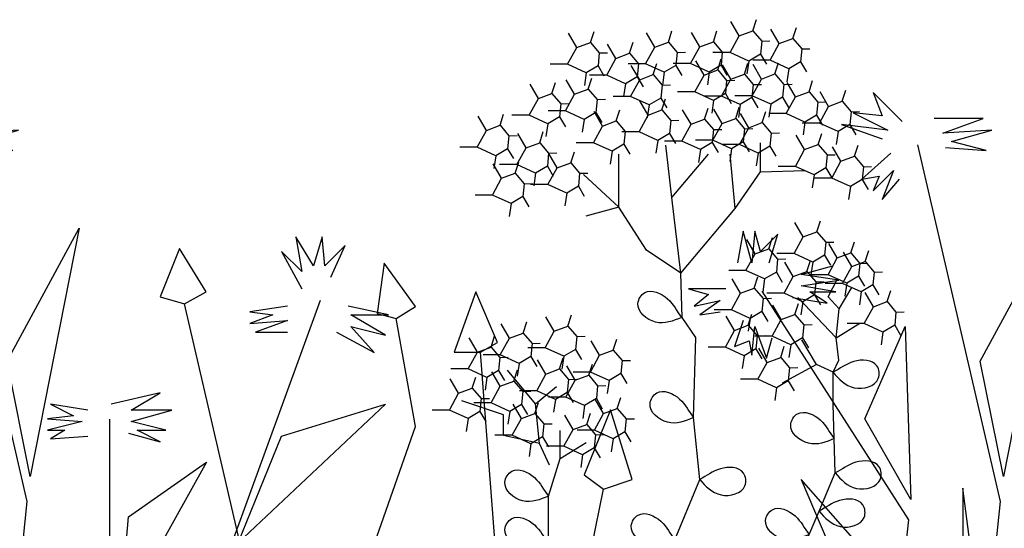
# Model space of a CAD drawing. Units: millimetres. Extents: x 0 to 420, y 0 to 297.
# Drawn here: x 368 to 398, y 200 to 216 of the extents above; entities that cross this region are included whole.
import ezdxf

# ---------------------------------------------------------------- set-up
doc = ezdxf.new("R2010")
doc.units = ezdxf.units.MM
doc.layers.add('PLANTING', color=62, linetype='Continuous')

# ---------------------------------------------------------------- blocks, each defined once
blk = doc.blocks.new('SEDUM_1')
for p, q in [((-1.78, 14.155), (-1.835, 14.327)), ((-2.399, 14.035), (-2.454, 14.207)), ((-2.188, 13.957), (-2.059, 14.179)), ((-1.569, 14.077), (-1.44, 14.299)), ((-2.399, 14.035), (-2.536, 13.874)), ((-2.188, 13.957), (-2.399, 14.035)), ((-1.78, 14.155), (-1.917, 13.994)), ((-1.569, 14.077), (-1.78, 14.155)), ((-1.427, 13.818), (-1.569, 14.077)), ((-1.17, 13.985), (-1.225, 14.156)), ((-0.959, 13.906), (-0.83, 14.129)), ((-0.473, 13.981), (-0.529, 14.153)), ((-0.262, 13.903), (-0.133, 14.125)), ((0.733, 13.974), (0.677, 14.146)), ((0.943, 13.896), (1.073, 14.118)), ((-2.536, 13.874), (-2.663, 13.878)), ((-2.536, 13.874), (-2.516, 13.673)), ((-2.046, 13.698), (-2.188, 13.957)), ((-1.917, 13.994), (-2.044, 13.997)), ((-1.917, 13.994), (-1.897, 13.793)), ((-1.17, 13.985), (-1.307, 13.823)), ((-0.959, 13.906), (-1.17, 13.985)), ((-0.817, 13.647), (-0.959, 13.906)), ((-0.473, 13.981), (-0.61, 13.82)), ((-0.262, 13.903), (-0.473, 13.981)), ((-0.12, 13.644), (-0.262, 13.903)), ((0.129, 13.806), (0.073, 13.977)), ((0.339, 13.728), (0.469, 13.95)), ((0.733, 13.974), (0.595, 13.813)), ((0.943, 13.896), (0.733, 13.974)), ((1.085, 13.637), (0.943, 13.896)), ((-1.897, 13.793), (-1.989, 13.639)), ((-1.897, 13.793), (-1.716, 13.685)), ((-1.716, 13.685), (-1.427, 13.818)), ((-1.307, 13.823), (-1.434, 13.827)), ((-1.427, 13.818), (-1.159, 13.818)), ((-1.307, 13.823), (-1.287, 13.623)), ((-1.237, 13.548), (-1.292, 13.719)), ((-0.61, 13.82), (-0.737, 13.824)), ((-0.61, 13.82), (-0.59, 13.619)), ((0.129, 13.806), (-0.009, 13.644)), ((0.339, 13.728), (0.129, 13.806)), ((0.481, 13.468), (0.339, 13.728)), ((0.595, 13.813), (0.468, 13.816)), ((0.595, 13.813), (0.615, 13.612)), ((-2.516, 13.673), (-2.608, 13.519)), ((-2.516, 13.673), (-2.335, 13.566)), ((-2.335, 13.566), (-2.046, 13.698)), ((-2.335, 13.566), (-2.306, 13.367)), ((-2.122, 13.487), (-2.177, 13.658)), ((-2.046, 13.698), (-1.778, 13.698)), ((-1.911, 13.408), (-1.782, 13.631)), ((-1.716, 13.685), (-1.687, 13.487)), ((-1.649, 13.482), (-1.704, 13.653)), ((-1.438, 13.404), (-1.309, 13.626)), ((-1.287, 13.623), (-1.379, 13.468)), ((-1.287, 13.623), (-1.106, 13.515)), ((-1.106, 13.515), (-0.817, 13.647)), ((-1.026, 13.47), (-0.897, 13.692)), ((-0.817, 13.647), (-0.549, 13.647)), ((-0.59, 13.619), (-0.682, 13.465)), ((-0.59, 13.619), (-0.409, 13.512)), ((-0.409, 13.512), (-0.12, 13.644)), ((-0.24, 13.476), (-0.295, 13.648)), ((-0.009, 13.644), (-0.136, 13.648)), ((-0.12, 13.644), (0.147, 13.644)), ((-0.029, 13.398), (0.1, 13.62)), ((-0.009, 13.644), (0.011, 13.444)), ((0.615, 13.612), (0.523, 13.458)), ((0.615, 13.612), (0.796, 13.504)), ((0.796, 13.504), (1.085, 13.637)), ((1.085, 13.637), (1.353, 13.637)), ((-2.122, 13.487), (-2.259, 13.325)), ((-1.911, 13.408), (-2.122, 13.487)), ((-1.769, 13.149), (-1.911, 13.408)), ((-1.649, 13.482), (-1.786, 13.321)), ((-1.438, 13.404), (-1.649, 13.482)), ((-1.296, 13.144), (-1.438, 13.404)), ((-1.237, 13.548), (-1.374, 13.387)), ((-1.026, 13.47), (-1.237, 13.548)), ((-1.106, 13.515), (-1.077, 13.316)), ((-0.884, 13.211), (-1.026, 13.47)), ((-0.409, 13.512), (-0.38, 13.313)), ((-0.24, 13.476), (-0.377, 13.315)), ((-0.029, 13.398), (-0.24, 13.476)), ((0.011, 13.444), (-0.081, 13.289)), ((0.011, 13.444), (0.192, 13.336)), ((0.192, 13.336), (0.481, 13.468)), ((0.481, 13.468), (0.749, 13.468)), ((0.766, 13.252), (0.711, 13.424)), ((0.796, 13.504), (0.825, 13.306)), ((-2.649, 13.212), (-2.704, 13.384)), ((-2.438, 13.134), (-2.309, 13.356)), ((-2.259, 13.325), (-2.386, 13.329)), ((-2.259, 13.325), (-2.239, 13.125)), ((-1.786, 13.321), (-1.913, 13.324)), ((-1.786, 13.321), (-1.766, 13.12)), ((-1.374, 13.387), (-1.501, 13.39)), ((-1.374, 13.387), (-1.354, 13.186)), ((-0.377, 13.315), (-0.504, 13.319)), ((-0.377, 13.315), (-0.357, 13.114)), ((0.113, 13.139), (-0.029, 13.398)), ((0.192, 13.336), (0.221, 13.138)), ((0.766, 13.252), (0.629, 13.091)), ((0.977, 13.174), (0.766, 13.252)), ((0.977, 13.174), (1.106, 13.396)), ((1.327, 13.185), (1.272, 13.356)), ((1.538, 13.106), (1.667, 13.329)), ((-3.162, 13.064), (-3.218, 13.235)), ((-2.952, 12.985), (-2.822, 13.208)), ((-2.649, 13.212), (-2.786, 13.051)), ((-2.438, 13.134), (-2.649, 13.212)), ((-2.296, 12.875), (-2.438, 13.134)), ((-2.239, 13.125), (-2.331, 12.97)), ((-2.239, 13.125), (-2.058, 13.017)), ((-2.058, 13.017), (-1.769, 13.149)), ((-1.766, 13.12), (-1.858, 12.965)), ((-1.769, 13.149), (-1.501, 13.149)), ((-1.766, 13.12), (-1.585, 13.012)), ((-1.585, 13.012), (-1.296, 13.144)), ((-1.354, 13.186), (-1.446, 13.031)), ((-1.354, 13.186), (-1.173, 13.078)), ((-1.296, 13.144), (-1.028, 13.144)), ((-1.173, 13.078), (-0.884, 13.211)), ((-0.884, 13.211), (-0.616, 13.211)), ((-0.357, 13.114), (-0.449, 12.96)), ((-0.372, 12.929), (-0.427, 13.1)), ((-0.357, 13.114), (-0.176, 13.007)), ((-0.176, 13.007), (0.113, 13.139)), ((0.113, 13.139), (0.381, 13.139)), ((1.119, 12.915), (0.977, 13.174)), ((1.327, 13.185), (1.19, 13.023)), ((1.538, 13.106), (1.327, 13.185)), ((1.68, 12.847), (1.538, 13.106)), ((-3.162, 13.064), (-3.299, 12.902)), ((-2.952, 12.985), (-3.162, 13.064)), ((-2.809, 12.726), (-2.952, 12.985)), ((-2.786, 13.051), (-2.913, 13.054)), ((-2.786, 13.051), (-2.766, 12.85)), ((-2.058, 13.017), (-2.029, 12.818)), ((-1.585, 13.012), (-1.556, 12.814)), ((-1.514, 12.799), (-1.569, 12.971)), ((-1.173, 13.078), (-1.144, 12.88)), ((-1.034, 12.787), (-1.089, 12.958)), ((-0.176, 13.007), (-0.147, 12.808)), ((-0.161, 12.85), (-0.031, 13.073)), ((0.629, 13.091), (0.502, 13.094)), ((0.629, 13.091), (0.649, 12.89)), ((1.19, 13.023), (1.063, 13.027)), ((1.19, 13.023), (1.21, 12.823)), ((-3.299, 12.902), (-3.427, 12.906)), ((-3.299, 12.902), (-3.28, 12.702)), ((-2.766, 12.85), (-2.858, 12.696)), ((-2.766, 12.85), (-2.585, 12.742)), ((-2.585, 12.742), (-2.296, 12.875)), ((-2.296, 12.875), (-2.028, 12.875)), ((-1.926, 12.733), (-1.981, 12.904)), ((-1.715, 12.655), (-1.586, 12.877)), ((-1.514, 12.799), (-1.651, 12.638)), ((-1.303, 12.721), (-1.514, 12.799)), ((-1.303, 12.721), (-1.174, 12.943)), ((-0.823, 12.709), (-0.694, 12.931)), ((-0.372, 12.929), (-0.509, 12.767)), ((-0.161, 12.85), (-0.372, 12.929)), ((-0.019, 12.591), (-0.161, 12.85)), ((0.334, 12.76), (0.278, 12.931)), ((0.545, 12.681), (0.674, 12.904)), ((0.649, 12.89), (0.557, 12.736)), ((0.649, 12.89), (0.83, 12.783)), ((0.83, 12.783), (1.119, 12.915)), ((1.21, 12.823), (1.118, 12.668)), ((1.119, 12.915), (1.387, 12.915)), ((1.21, 12.823), (1.391, 12.715)), ((1.391, 12.715), (1.68, 12.847)), ((1.68, 12.847), (1.947, 12.847)), ((2.131, 12.692), (2.076, 12.864)), ((2.342, 12.614), (2.471, 12.836)), ((-3.28, 12.702), (-3.372, 12.547)), ((-3.28, 12.702), (-3.099, 12.594)), ((-3.099, 12.594), (-2.809, 12.726)), ((-2.809, 12.726), (-2.542, 12.726)), ((-2.585, 12.742), (-2.556, 12.544)), ((-1.926, 12.733), (-2.063, 12.572)), ((-1.715, 12.655), (-1.926, 12.733)), ((-1.651, 12.638), (-1.778, 12.641)), ((-1.573, 12.395), (-1.715, 12.655)), ((-1.161, 12.462), (-1.303, 12.721)), ((-1.034, 12.787), (-1.171, 12.626)), ((-0.823, 12.709), (-1.034, 12.787)), ((-0.681, 12.449), (-0.823, 12.709)), ((-0.509, 12.767), (-0.636, 12.771)), ((-0.509, 12.767), (-0.489, 12.567)), ((0.334, 12.76), (0.197, 12.598)), ((0.545, 12.681), (0.334, 12.76)), ((0.687, 12.422), (0.545, 12.681)), ((0.83, 12.783), (0.859, 12.584)), ((1.391, 12.715), (1.42, 12.517)), ((2.131, 12.692), (1.994, 12.531)), ((2.342, 12.614), (2.131, 12.692)), ((-3.099, 12.594), (-3.07, 12.396)), ((-2.79, 12.394), (-2.845, 12.566)), ((-2.579, 12.316), (-2.45, 12.538)), ((-2.063, 12.572), (-2.19, 12.575)), ((-2.063, 12.572), (-2.043, 12.371)), ((-1.651, 12.638), (-1.631, 12.437)), ((-1.171, 12.626), (-1.298, 12.629)), ((-1.171, 12.626), (-1.151, 12.425)), ((-0.489, 12.567), (-0.581, 12.412)), ((-0.489, 12.567), (-0.308, 12.459)), ((-0.308, 12.459), (-0.019, 12.591)), ((-0.019, 12.591), (0.249, 12.591)), ((0.197, 12.598), (0.069, 12.602)), ((0.197, 12.598), (0.216, 12.398)), ((1.516, 12.422), (1.461, 12.594)), ((1.727, 12.344), (1.856, 12.566)), ((1.994, 12.531), (1.867, 12.534)), ((1.994, 12.531), (2.014, 12.33)), ((2.484, 12.355), (2.342, 12.614)), ((-3.351, 12.214), (-3.407, 12.385)), ((-3.141, 12.135), (-3.011, 12.357)), ((-2.79, 12.394), (-2.927, 12.233)), ((-2.579, 12.316), (-2.79, 12.394)), ((-2.043, 12.371), (-2.135, 12.216)), ((-2.043, 12.371), (-1.862, 12.263)), ((-1.897, 11.971), (-1.897, 12.42)), ((-1.862, 12.263), (-1.573, 12.395)), ((-1.631, 12.437), (-1.723, 12.282)), ((-1.631, 12.437), (-1.45, 12.329)), ((-1.573, 12.395), (-1.305, 12.395)), ((-1.45, 12.329), (-1.161, 12.462)), ((-1.151, 12.425), (-1.243, 12.27)), ((-1.161, 12.462), (-0.893, 12.462)), ((-1.151, 12.425), (-0.97, 12.317)), ((-0.97, 12.317), (-0.681, 12.449)), ((-0.681, 12.449), (-0.413, 12.449)), ((-0.528, 11.575), (-0.433, 12.384)), ((-0.308, 12.459), (-0.279, 12.261)), ((0.216, 12.398), (0.124, 12.243)), ((0.216, 12.398), (0.398, 12.29)), ((0.398, 12.29), (0.687, 12.422)), ((0.687, 12.422), (0.954, 12.422)), ((1.516, 12.422), (1.379, 12.261)), ((1.727, 12.344), (1.516, 12.422)), ((1.869, 12.085), (1.727, 12.344)), ((2.195, 12.222), (2.484, 12.355)), ((2.484, 12.355), (2.752, 12.355)), ((-3.351, 12.214), (-3.489, 12.052)), ((-3.141, 12.135), (-3.351, 12.214)), ((-2.927, 12.233), (-3.054, 12.237)), ((-2.927, 12.233), (-2.907, 12.032)), ((-2.437, 12.057), (-2.579, 12.316)), ((-1.862, 12.263), (-1.833, 12.065)), ((-1.506, 11.405), (-1.428, 12.245)), ((-1.45, 12.329), (-1.421, 12.131)), ((-0.528, 11.575), (-1.095, 12.245)), ((-0.97, 12.317), (-0.941, 12.119)), ((0.294, 11.424), (0.294, 12.245)), ((0.398, 12.29), (0.427, 12.091)), ((1.037, 12.112), (0.981, 12.283)), ((1.247, 12.034), (1.377, 12.256)), ((1.379, 12.261), (1.252, 12.264)), ((1.379, 12.261), (1.399, 12.06)), ((2.014, 12.33), (1.922, 12.176)), ((2.014, 12.33), (2.195, 12.222)), ((2.195, 12.222), (2.224, 12.024)), ((-3.489, 12.052), (-3.616, 12.056)), ((-3.489, 12.052), (-3.469, 11.851)), ((-2.999, 11.876), (-3.141, 12.135)), ((-2.907, 12.032), (-2.999, 11.878)), ((-2.907, 12.032), (-2.726, 11.925)), ((-2.726, 11.925), (-2.437, 12.057)), ((-2.437, 12.057), (-2.17, 12.057)), ((1.037, 12.112), (0.899, 11.95)), ((1.247, 12.034), (1.037, 12.112)), ((1.389, 11.774), (1.247, 12.034)), ((1.399, 12.06), (1.307, 11.906)), ((1.399, 12.06), (1.58, 11.953)), ((1.58, 11.953), (1.869, 12.085)), ((1.895, 11.95), (1.839, 12.121)), ((1.869, 12.085), (2.137, 12.085)), ((2.106, 11.872), (2.235, 12.094)), ((-2.726, 11.925), (-2.697, 11.726)), ((-1.897, 11.971), (-2.582, 11.991)), ((-1.506, 11.405), (-1.897, 11.971)), ((0.294, 11.424), (0.841, 11.932)), ((0.899, 11.95), (0.772, 11.954)), ((0.899, 11.95), (0.919, 11.75)), ((1.58, 11.953), (1.609, 11.754)), ((1.895, 11.95), (1.758, 11.788)), ((2.106, 11.872), (1.895, 11.95)), ((-3.469, 11.851), (-3.561, 11.697)), ((-3.469, 11.851), (-3.288, 11.744)), ((-3.288, 11.744), (-2.999, 11.876)), ((-3.288, 11.744), (-3.259, 11.545)), ((-2.999, 11.876), (-2.731, 11.876)), ((0.919, 11.75), (0.827, 11.595)), ((0.919, 11.75), (1.1, 11.642)), ((1.1, 11.642), (1.389, 11.774)), ((1.389, 11.774), (1.657, 11.774)), ((1.758, 11.788), (1.63, 11.792)), ((1.758, 11.788), (1.777, 11.588)), ((2.248, 11.612), (2.106, 11.872)), ((-0.665, 10.403), (-0.528, 11.575)), ((1.1, 11.642), (1.129, 11.444)), ((1.777, 11.588), (1.685, 11.433)), ((1.777, 11.588), (1.959, 11.48)), ((1.959, 11.48), (2.248, 11.612)), ((2.248, 11.612), (2.515, 11.612)), ((-0.137, 10.76), (0.294, 11.424)), ((0.294, 11.424), (0.802, 11.288)), ((1.959, 11.48), (1.988, 11.282)), ((-0.665, 10.403), (-1.506, 11.405)), ((-2.77, 11.044), (-2.825, 11.215)), ((-2.559, 10.965), (-2.43, 11.188)), ((-2.77, 11.044), (-2.907, 10.882)), ((-2.559, 10.965), (-2.77, 11.044)), ((-2.417, 10.706), (-2.559, 10.965)), ((-3.295, 10.718), (-3.351, 10.889)), ((-3.084, 10.639), (-2.955, 10.862)), ((-2.907, 10.882), (-3.034, 10.886)), ((-2.907, 10.882), (-2.887, 10.682)), ((-2.026, 10.783), (-2.081, 10.955)), ((-1.815, 10.705), (-1.686, 10.927)), ((-3.519, 10.583), (-3.575, 10.755)), ((-3.295, 10.718), (-3.432, 10.556)), ((-3.309, 10.505), (-3.179, 10.727)), ((-3.084, 10.639), (-3.295, 10.718)), ((-2.887, 10.682), (-2.979, 10.527)), ((-2.887, 10.682), (-2.706, 10.574)), ((-2.706, 10.574), (-2.417, 10.706)), ((-2.417, 10.706), (-2.149, 10.706)), ((-2.026, 10.783), (-2.163, 10.622)), ((-1.815, 10.705), (-2.026, 10.783)), ((-1.673, 10.446), (-1.815, 10.705)), ((-0.665, 10.403), (-0.137, 10.76)), ((-3.519, 10.583), (-3.657, 10.422)), ((-3.432, 10.556), (-3.56, 10.56)), ((-3.309, 10.505), (-3.519, 10.583)), ((-3.432, 10.556), (-3.413, 10.356)), ((-2.942, 10.38), (-3.084, 10.639)), ((-2.706, 10.574), (-2.677, 10.376)), ((-2.616, 10.429), (-2.672, 10.601)), ((-2.405, 10.351), (-2.276, 10.573)), ((-2.163, 10.622), (-2.29, 10.625)), ((-2.163, 10.622), (-2.143, 10.421)), ((-3.657, 10.422), (-3.784, 10.425)), ((-3.657, 10.422), (-3.637, 10.221)), ((-3.413, 10.356), (-3.504, 10.201)), ((-3.413, 10.356), (-3.231, 10.248)), ((-3.167, 10.246), (-3.309, 10.505)), ((-3.231, 10.248), (-2.942, 10.38)), ((-2.942, 10.38), (-2.675, 10.38)), ((-2.616, 10.429), (-2.753, 10.268)), ((-2.405, 10.351), (-2.616, 10.429)), ((-2.143, 10.421), (-2.235, 10.267)), ((-2.143, 10.421), (-1.962, 10.314)), ((-1.962, 10.314), (-1.673, 10.446)), ((-1.673, 10.446), (-1.406, 10.446)), ((-0.684, 9.72), (-0.665, 10.403)), ((-3.637, 10.221), (-3.729, 10.067)), ((-3.637, 10.221), (-3.456, 10.114)), ((-3.456, 10.114), (-3.167, 10.246)), ((-3.231, 10.248), (-3.202, 10.049)), ((-3.167, 10.246), (-2.899, 10.246)), ((-2.945, 10.038), (-3.087, 10.314)), ((-2.753, 10.268), (-2.88, 10.271)), ((-2.753, 10.268), (-2.734, 10.067)), ((-2.263, 10.092), (-2.405, 10.351)), ((-1.962, 10.314), (-1.933, 10.115)), ((-1.802, 10.173), (-1.858, 10.345)), ((-1.591, 10.095), (-1.462, 10.317)), ((-3.856, 9.963), (-3.912, 10.134)), ((-3.645, 9.884), (-3.516, 10.106)), ((-3.456, 10.114), (-3.427, 9.915)), ((-3.117, 9.851), (-3.311, 10.18)), ((-2.734, 10.067), (-2.825, 9.912)), ((-2.734, 10.067), (-2.552, 9.959)), ((-2.552, 9.959), (-2.263, 10.092)), ((-2.263, 10.092), (-1.996, 10.092)), ((-1.802, 10.173), (-1.939, 10.012)), ((-1.591, 10.095), (-1.802, 10.173)), ((-1.449, 9.836), (-1.591, 10.095)), ((-3.856, 9.963), (-3.993, 9.801)), ((-3.645, 9.884), (-3.856, 9.963)), ((-3.117, 9.851), (-2.945, 10.038)), ((-3.069, 9.403), (-2.476, 10.025)), ((-2.552, 9.959), (-2.523, 9.761)), ((-2.431, 9.766), (-2.486, 9.937)), ((-2.22, 9.687), (-2.091, 9.91)), ((-1.939, 10.012), (-2.066, 10.015)), ((-1.939, 10.012), (-1.92, 9.811)), ((-3.993, 9.801), (-4.121, 9.805)), ((-3.993, 9.801), (-3.974, 9.6)), ((-3.503, 9.625), (-3.645, 9.884)), ((-3.069, 9.403), (-3.117, 9.851)), ((-2.431, 9.766), (-2.568, 9.604)), ((-2.22, 9.687), (-2.431, 9.766)), ((-1.92, 9.811), (-2.011, 9.657)), ((-1.92, 9.811), (-1.738, 9.704)), ((-1.707, 9.597), (-1.763, 9.768)), ((-1.738, 9.704), (-1.449, 9.836)), ((-1.449, 9.836), (-1.182, 9.836)), ((1.081, 9.586), (1.025, 9.758)), ((-3.974, 9.6), (-4.065, 9.446)), ((-3.974, 9.6), (-3.792, 9.493)), ((-3.792, 9.493), (-3.503, 9.625)), ((-3.503, 9.625), (-3.236, 9.625)), ((-3.069, 9.403), (-3.434, 9.631)), ((-2.568, 9.604), (-2.695, 9.608)), ((-2.568, 9.604), (-2.548, 9.403)), ((-2.078, 9.428), (-2.22, 9.687)), ((-1.707, 9.597), (-1.844, 9.435)), ((-1.738, 9.704), (-1.709, 9.505)), ((-1.496, 9.519), (-1.707, 9.597)), ((-1.496, 9.519), (-1.367, 9.741)), ((-0.9, 9.407), (-0.684, 9.72)), ((1.291, 9.508), (1.421, 9.73)), ((1.773, 9.478), (1.717, 9.649)), ((1.984, 9.399), (2.113, 9.621)), ((-3.792, 9.493), (-3.763, 9.294)), ((-1.354, 9.259), (-1.496, 9.519)), ((1.081, 9.586), (0.944, 9.425)), ((1.291, 9.508), (1.081, 9.586)), ((1.434, 9.249), (1.291, 9.508)), ((1.773, 9.478), (1.636, 9.316)), ((1.984, 9.399), (1.773, 9.478)), ((-3.11, 9.057), (-3.069, 9.403)), ((-2.765, 8.993), (-2.537, 9.373)), ((-2.548, 9.403), (-2.64, 9.249)), ((-2.548, 9.403), (-2.367, 9.296)), ((-2.367, 9.296), (-2.078, 9.428)), ((-2.367, 9.296), (-2.338, 9.097)), ((-2.078, 9.428), (-1.81, 9.428)), ((-1.844, 9.435), (-1.971, 9.439)), ((-1.844, 9.435), (-1.825, 9.235)), ((-0.861, 8.169), (-0.9, 9.407)), ((0.379, 9.211), (0.323, 9.383)), ((0.59, 9.133), (0.719, 9.355)), ((0.944, 9.425), (0.816, 9.429)), ((0.944, 9.425), (0.963, 9.224)), ((1.636, 9.316), (1.509, 9.32)), ((1.636, 9.316), (1.655, 9.115)), ((2.126, 9.14), (1.984, 9.399)), ((2.27, 9.26), (2.214, 9.431)), ((2.481, 9.181), (2.61, 9.404)), ((-2.21, 9.1), (-2.266, 9.272)), ((-2, 9.022), (-1.87, 9.244)), ((-1.825, 9.235), (-1.916, 9.08)), ((-1.825, 9.235), (-1.643, 9.127)), ((-1.643, 9.127), (-1.354, 9.259)), ((-1.354, 9.259), (-1.087, 9.259)), ((0.379, 9.211), (0.242, 9.05)), ((0.59, 9.133), (0.379, 9.211)), ((0.963, 9.224), (0.871, 9.07)), ((0.963, 9.224), (1.144, 9.117)), ((1.144, 9.117), (1.434, 9.249)), ((1.434, 9.249), (1.701, 9.249)), ((1.837, 9.008), (2.126, 9.14)), ((2.126, 9.14), (2.393, 9.14)), ((2.27, 9.26), (2.133, 9.098)), ((2.481, 9.181), (2.27, 9.26)), ((2.623, 8.922), (2.481, 9.181)), ((-3.021, 8.871), (-3.11, 9.057)), ((-3.021, 8.871), (-2.765, 8.993)), ((-2.765, 8.993), (-2.233, 8.704)), ((-2.21, 9.1), (-2.348, 8.939)), ((-2, 9.022), (-2.21, 9.1)), ((-1.858, 8.763), (-2, 9.022)), ((-1.643, 9.127), (-1.614, 8.929)), ((0.242, 9.05), (0.115, 9.053)), ((0.242, 9.05), (0.261, 8.849)), ((0.732, 8.874), (0.59, 9.133)), ((0.759, 8.824), (0.703, 8.996)), ((1.144, 9.117), (1.173, 8.918)), ((1.211, 8.921), (1.155, 9.092)), ((1.421, 8.842), (1.551, 9.064)), ((1.655, 9.115), (1.564, 8.961)), ((1.655, 9.115), (1.837, 9.008)), ((1.837, 9.008), (1.866, 8.809)), ((2.133, 9.098), (2.006, 9.102)), ((2.133, 9.098), (2.152, 8.898)), ((-3.021, 8.376), (-3.021, 8.871)), ((-2.348, 8.939), (-2.475, 8.942)), ((-2.348, 8.939), (-2.328, 8.738)), ((0.261, 8.849), (0.17, 8.695)), ((0.261, 8.849), (0.443, 8.742)), ((0.443, 8.742), (0.732, 8.874)), ((0.732, 8.874), (0.999, 8.874)), ((0.97, 8.746), (1.099, 8.968)), ((1.211, 8.921), (1.074, 8.759)), ((1.421, 8.842), (1.211, 8.921)), ((1.564, 8.583), (1.421, 8.842)), ((1.583, 8.382), (2.013, 8.904)), ((1.918, 8.734), (1.862, 8.906)), ((2.152, 8.898), (2.061, 8.743)), ((2.128, 8.656), (2.258, 8.878)), ((2.152, 8.898), (2.334, 8.79)), ((2.334, 8.79), (2.623, 8.922)), ((2.623, 8.922), (2.89, 8.922)), ((-2.328, 8.738), (-2.42, 8.584)), ((-2.328, 8.738), (-2.147, 8.631)), ((-2.147, 8.631), (-1.858, 8.763)), ((-1.858, 8.763), (-1.59, 8.763)), ((0.443, 8.742), (0.472, 8.543)), ((0.759, 8.824), (0.622, 8.663)), ((0.97, 8.746), (0.759, 8.824)), ((1.074, 8.759), (0.946, 8.763)), ((1.112, 8.487), (0.97, 8.746)), ((1.074, 8.759), (1.093, 8.558)), ((1.918, 8.734), (1.78, 8.573)), ((2.128, 8.656), (1.918, 8.734)), ((2.334, 8.79), (2.363, 8.591)), ((2.561, 8.624), (2.505, 8.795)), ((2.771, 8.545), (2.901, 8.767)), ((-2.147, 8.631), (-2.118, 8.432)), ((0.622, 8.663), (0.494, 8.666)), ((0.622, 8.663), (0.641, 8.462)), ((1.093, 8.558), (1.001, 8.404)), ((1.093, 8.558), (1.274, 8.451)), ((1.583, 8.382), (1.255, 8.652)), ((1.274, 8.451), (1.564, 8.583)), ((1.564, 8.583), (1.831, 8.583)), ((1.78, 8.573), (1.653, 8.576)), ((1.78, 8.573), (1.8, 8.372)), ((2.27, 8.397), (2.128, 8.656)), ((2.561, 8.624), (2.423, 8.462)), ((2.771, 8.545), (2.561, 8.624)), ((2.914, 8.286), (2.771, 8.545)), ((-3.053, 7.312), (-3.021, 8.376)), ((0.317, 8.31), (0.262, 8.481)), ((0.528, 8.231), (0.657, 8.454)), ((0.641, 8.462), (0.55, 8.307)), ((0.641, 8.462), (0.823, 8.354)), ((0.823, 8.354), (1.112, 8.487)), ((1.112, 8.487), (1.379, 8.487)), ((1.274, 8.451), (1.304, 8.252)), ((1.521, 7.768), (1.583, 8.382)), ((1.59, 8.233), (1.534, 8.404)), ((1.8, 8.154), (1.93, 8.377)), ((1.981, 8.264), (2.27, 8.397)), ((2.075, 8.213), (2.721, 8.428)), ((2.27, 8.397), (2.538, 8.397)), ((2.423, 8.462), (2.296, 8.466)), ((2.423, 8.462), (2.443, 8.261)), ((0.317, 8.31), (0.18, 8.148)), ((0.528, 8.231), (0.317, 8.31)), ((0.67, 7.972), (0.528, 8.231)), ((0.79, 8.064), (0.734, 8.235)), ((0.823, 8.354), (0.852, 8.156)), ((1.59, 8.233), (1.453, 8.071)), ((1.8, 8.154), (1.59, 8.233)), ((1.8, 8.372), (1.708, 8.218)), ((1.8, 8.372), (1.981, 8.264)), ((1.981, 8.264), (2.01, 8.066)), ((2.443, 8.261), (2.351, 8.107)), ((2.443, 8.261), (2.624, 8.154)), ((2.624, 8.154), (2.914, 8.286)), ((2.914, 8.286), (3.181, 8.286)), ((-0.958, 7.212), (-0.861, 8.169)), ((0.18, 8.148), (0.053, 8.152)), ((0.18, 8.148), (0.2, 7.948)), ((1.001, 7.986), (1.13, 8.208)), ((1.453, 8.071), (1.325, 8.075)), ((1.453, 8.071), (1.472, 7.871)), ((1.943, 7.895), (1.8, 8.154)), ((2.075, 7.891), (2.075, 8.213)), ((2.624, 8.154), (2.653, 7.955)), ((0.2, 7.948), (0.108, 7.793)), ((0.2, 7.948), (0.381, 7.84)), ((0.381, 7.84), (0.67, 7.972)), ((0.79, 8.064), (0.653, 7.902)), ((0.67, 7.972), (0.938, 7.972)), ((1.001, 7.986), (0.79, 8.064)), ((1.143, 7.726), (1.001, 7.986)), ((1.198, 7.537), (1.198, 7.967)), ((0.381, 7.84), (0.41, 7.641)), ((0.653, 7.902), (0.526, 7.906)), ((0.653, 7.902), (0.673, 7.702)), ((1.198, 7.537), (0.798, 7.783)), ((1.365, 7.435), (1.521, 7.768)), ((1.472, 7.871), (1.38, 7.716)), ((1.472, 7.871), (1.653, 7.763)), ((1.521, 7.768), (2.075, 7.891)), ((1.653, 7.763), (1.943, 7.895)), ((1.943, 7.895), (2.21, 7.895)), ((0.673, 7.702), (0.581, 7.547)), ((0.673, 7.702), (0.854, 7.594)), ((0.854, 7.594), (1.143, 7.726)), ((1.143, 7.726), (1.41, 7.726)), ((1.653, 7.763), (1.682, 7.565)), ((0.854, 7.594), (0.883, 7.396)), ((1.383, 6.954), (1.198, 7.537)), ((-2.803, 6.722), (-3.053, 7.312)), ((-0.572, 6.277), (-0.958, 7.212)), ((1.383, 6.222), (1.383, 6.954)), ((-2.495, 5.998), (-2.803, 6.722))]:
    blk.add_line(p, q)
for points, start_tangent, end_tangent in [([(-0.675, 9.719), (-0.46, 10.007), (-0.108, 10.103), (-0.003, 9.937), (-0.275, 9.647), (-0.675, 9.719)], (0.611724, 0.791072), (-0.920883, 0.38984)), ([(-3.021, 8.871), (-3.339, 9.036), (-3.698, 8.97), (-3.72, 8.774), (-3.349, 8.632), (-3.021, 8.871)], (-0.89485, 0.446366), (0.659745, 0.751489)), ([(-0.861, 8.169), (-0.646, 8.456), (-0.294, 8.552), (-0.189, 8.386), (-0.461, 8.096), (-0.861, 8.169)], (0.611724, 0.791072), (-0.920883, 0.38984)), ([(-3.037, 7.844), (-2.822, 8.132), (-2.471, 8.228), (-2.365, 8.061), (-2.638, 7.772), (-3.037, 7.844)], (0.611724, 0.791072), (-0.920883, 0.38984)), ([(-3.053, 7.312), (-3.372, 7.477), (-3.73, 7.412), (-3.753, 7.216), (-3.382, 7.073), (-3.053, 7.312)], (-0.89485, 0.446366), (0.659745, 0.751489)), ([(-0.958, 7.212), (-1.277, 7.377), (-1.635, 7.311), (-1.658, 7.115), (-1.287, 6.973), (-0.958, 7.212)], (-0.89485, 0.446366), (0.659745, 0.751489)), ([(1.383, 6.954), (1.598, 7.241), (1.949, 7.338), (2.055, 7.171), (1.782, 6.881), (1.383, 6.954)], (0.611724, 0.791072), (-0.920883, 0.38984)), ([(-2.803, 6.722), (-3.121, 6.887), (-3.48, 6.821), (-3.502, 6.625), (-3.131, 6.483), (-2.803, 6.722)], (-0.89485, 0.446366), (0.659745, 0.751489)), ([(-2.649, 6.36), (-2.434, 6.647), (-2.082, 6.744), (-1.977, 6.577), (-2.249, 6.287), (-2.649, 6.36)], (0.611724, 0.791072), (-0.920883, 0.38984)), ([(-0.572, 6.277), (-0.357, 6.564), (-0.005, 6.66), (0.1, 6.494), (-0.172, 6.204), (-0.572, 6.277)], (0.611724, 0.791072), (-0.920883, 0.38984)), ([(1.383, 6.222), (1.598, 6.509), (1.949, 6.605), (2.055, 6.439), (1.782, 6.149), (1.383, 6.222)], (0.611724, 0.791072), (-0.920883, 0.38984))]:
    blk.add_spline(points, degree=3, dxfattribs=dict(start_tangent=start_tangent, end_tangent=end_tangent))
blk = doc.blocks.new('NELKE')
for points in [[(89.43, 383.72), (101.85, 396.13), (98.12, 386.2), (110.54, 387.44), (95.64, 380), (115.5, 382.48), (98.12, 376.28)], [(70.81, 372.55), (53.43, 371.31), (68.33, 375.04), (50.95, 380), (72.05, 378.76), (54.67, 384.96), (75.78, 384.96)], [(35.43, 11.8), (59.05, 106.22), (47.24, 220.3), (82.67, 373.72)], [(94.4, 370.07), (106.81, 358.91), (99.36, 360.15), (101.85, 353.94), (93.16, 362.63), (98.12, 350.22), (90.67, 358.91)], [(45.98, 231.12), (55.91, 280.75), (24.88, 337.82), (45.98, 231.12)], [(146.54, 322.93), (142.82, 335.33), (150.26, 327.89), (152.75, 336.58), (153.99, 322.93), (157.71, 336.58), (160.2, 322.93)], [(-83.13, 316.73), (-89.34, 330.37), (-80.65, 321.69), (-79.41, 334.09), (-75.68, 321.69), (-68.23, 334.09), (-70.72, 319.21), (-62.03, 327.89), (-70.72, 311.76)], [(136.61, 308.04), (121.71, 305.56), (129.16, 310.52), (117.99, 310.52), (132.88, 313), (116.74, 315.48), (132.88, 317.97), (119.23, 321.69)], [(62.98, 11.8), (94.48, 141.62), (86.6, 212.43), (149.59, 310.78)], [(165.16, 311.76), (181.3, 311.76), (172.61, 309.28), (178.82, 304.32), (167.64, 306.8), (176.33, 300.6), (167.64, 301.84)], [(0, 0), (-3.94, 86.55), (-31.49, 177.03), (-78.73, 306.84)], [(-85.61, 293.15), (-101.75, 284.47), (-91.82, 295.63), (-106.72, 291.91), (-91.82, 300.6), (-107.96, 300.6), (-90.58, 304.32)], [(-64.51, 304.32), (-48.37, 301.84), (-58.3, 300.6), (-48.37, 296.87), (-64.51, 298.12), (-50.85, 293.15), (-64.51, 293.15)], [(157.71, 298.12), (161.44, 286.95), (155.23, 289.43), (153.99, 283.23), (152.75, 295.63), (147.78, 281.99), (145.3, 290.67)], [(85.71, 221.2), (105.57, 255.93), (88.19, 295.63), (85.71, 221.2)], [(3.77, 249.73), (-9.88, 246.01), (0.05, 250.97), (-12.37, 250.97), (2.53, 254.69), (-14.85, 259.66), (2.53, 259.66), (-9.88, 267.1), (11.22, 262.14)], [(-43.4, 202.59), (-62.03, 248.49), (-106.72, 262.14), (-43.4, 202.59)], [(21.15, 259.66), (37.29, 262.14), (27.36, 257.17), (38.53, 255.93), (23.63, 254.69), (38.53, 250.97), (31.08, 250.97), (37.29, 247.25), (21.15, 248.49)], [(23.62, 43.27), (35.43, 106.22), (11.81, 161.29), (11.81, 255.7)], [(7.5, 170.33), (3.77, 213.75), (-29.75, 237.32), (7.5, 170.33)], [(98.12, 148), (96.88, 188.94), (132.88, 229.88), (98.12, 148)], [(63.36, 113.26), (57.15, 177.77), (63.36, 226.16), (63.36, 113.26)]]:
    blk.add_lwpolyline(points)
blk = doc.blocks.new('SCHILLER')
for points in [[(137.8, 357.3), (126.63, 363.51), (140.29, 385.84), (150.22, 361.03), (137.8, 357.3)], [(28.55, 349.86), (18.62, 356.06), (34.76, 378.39), (38.49, 352.34), (28.55, 349.86)], [(-14.9, 332.49), (-23.59, 337.45), (-12.41, 363.51), (-1.24, 332.49), (-14.9, 332.49)], [(28.55, 6.2), (39.73, 18.61), (73.25, 40.94), (100.56, 197.26), (137.8, 357.3)], [(13.66, 4.96), (38.49, 34.74), (59.59, 177.41), (18.62, 294.03), (28.55, 349.86)], [(0, 0), (7.45, 23.57), (-26.07, 186.1), (-14.9, 332.49)], [(-78.21, 261.77), (-93.11, 266.74), (-81.94, 302.72), (-68.28, 269.22), (-78.21, 261.77)], [(-8.69, 6.2), (-3.72, 19.85), (-42.21, 84.36), (-78.21, 261.77)]]:
    blk.add_lwpolyline(points)

msp = doc.modelspace()

# ---------------------------------------------------------------- block references
at = {"layer": 'PLANTING', "xscale": -2, "yscale": 2, "zscale": 2}
msp.add_blockref('SEDUM_1', (386.979, 187), dxfattribs=at)
at = {"layer": 'PLANTING', "color": 7}
for name, p, xscale, yscale, zscale in [('NELKE', (371.494, 184.875), -0.07200000000011643, 0.07199999999988906, 0.07200000000000001), ('NELKE', (401.598, 184.875), -0.07200000000011643, 0.07199999999988906, 0.07200000000000001), ('SCHILLER', (381.222, 185.417), -0.06000000000040019, 0.05999999999994544, 0.06000000000000001)]:
    msp.add_blockref(name, p, dxfattribs=dict(at, xscale=xscale, yscale=yscale, zscale=zscale))

doc.saveas('drawing.dxf')
